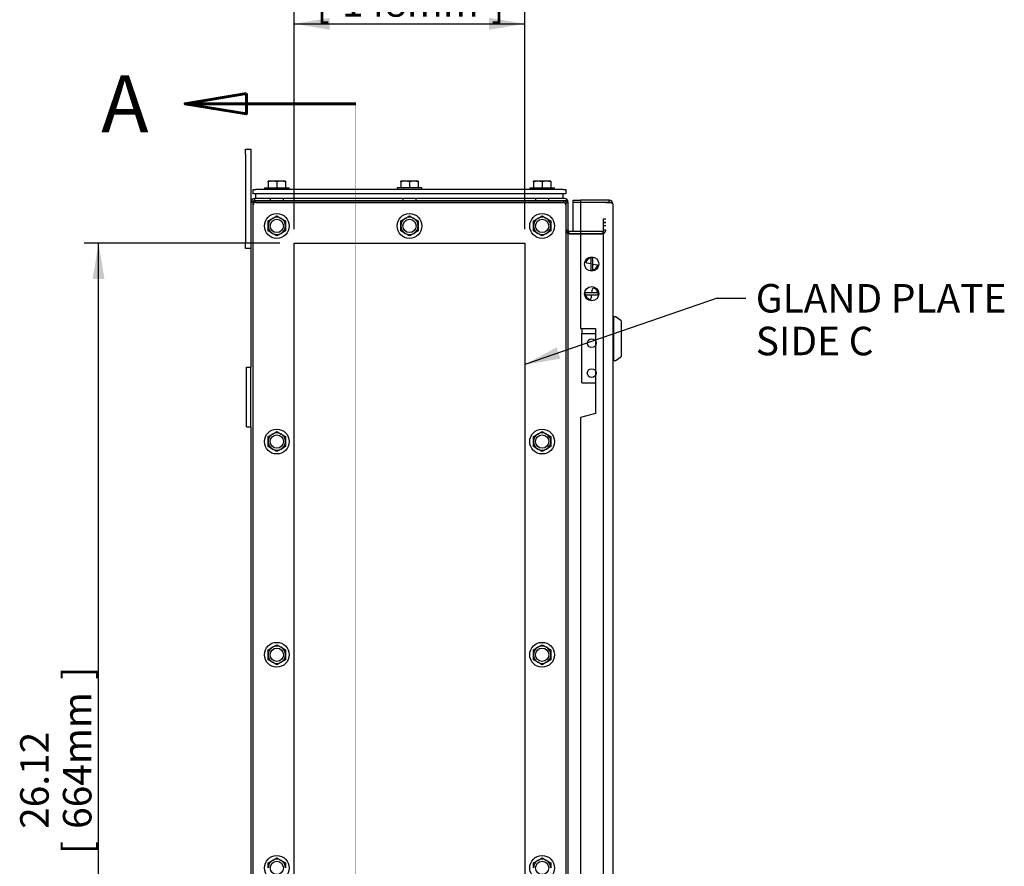
# Model space of a CAD drawing. Units: inches. Extents: x 1.6 to 32.6, y 1 to 21.
# Drawn here: x 11.5 to 15.8, y 8.6 to 12.3 of the extents above; entities that cross this region are included whole.
import ezdxf
from ezdxf.enums import TextEntityAlignment as Align
from ezdxf.lldxf.tags import DXFTag

# ---------------------------------------------------------------- set-up
doc = ezdxf.new("R2010")
doc.units = ezdxf.units.IN
doc.header["$MEASUREMENT"] = 0
for name, color, linetype in [('2-13', 7, 'Continuous'), ('2-213', 7, 'Continuous'), ('2-549', 7, 'Continuous'), ('asize', 7, 'Continuous'), ('M1424', 7, 'Continuous'), ('M1668&M1992', 7, 'Continuous'), ('M2-41', 7, 'Continuous'), ('M21056_PART1', 7, 'Continuous'), ('M21056_PART2', 7, 'Continuous'), ('M5667-RW', 7, 'Continuous'), ('M5684', 7, 'Continuous'), ('M5694', 7, 'Continuous'), ('M5697-1_REV_A', 7, 'Continuous'), ('M5697-2_REV_B', 7, 'Continuous'), ('M5725-ABCDRW', 7, 'Continuous'), ('M5739-RW_REV_B', 7, 'Continuous')]:
    doc.layers.add(name, color=color, linetype=linetype)
doc.styles.add('SEACAD_arial_ttf', font='arial.ttf')
tags = doc.linetypes.add('CENTER2', pattern=[1.125, 0.75, -0.125, 0.125, -0.125]).pattern_tags.tags
tags[10:11] = [DXFTag(74, 4), DXFTag(75, 0), DXFTag(340, '0'), DXFTag(46, 0.0), DXFTag(50, 0.0), DXFTag(44, 0.0), DXFTag(45, 0.0)]
tags[8:9] = [DXFTag(74, 4), DXFTag(75, 0), DXFTag(340, '0'), DXFTag(46, 0.0), DXFTag(50, 0.0), DXFTag(44, 0.0), DXFTag(45, 0.0)]
tags[6:7] = [DXFTag(74, 4), DXFTag(75, 0), DXFTag(340, '0'), DXFTag(46, 0.0), DXFTag(50, 0.0), DXFTag(44, 0.0), DXFTag(45, 0.0)]
tags[4:5] = [DXFTag(74, 4), DXFTag(75, 0), DXFTag(340, '0'), DXFTag(46, 0.0), DXFTag(50, 0.0), DXFTag(44, 0.0), DXFTag(45, 0.0)]
tags = doc.linetypes.add('HIDDEN2', pattern=[0.1875, 0.125, -0.0625]).pattern_tags.tags
tags[6:7] = [DXFTag(74, 4), DXFTag(75, 0), DXFTag(340, '0'), DXFTag(46, 0.0), DXFTag(50, 0.0), DXFTag(44, 0.0), DXFTag(45, 0.0)]
tags[4:5] = [DXFTag(74, 4), DXFTag(75, 0), DXFTag(340, '0'), DXFTag(46, 0.0), DXFTag(50, 0.0), DXFTag(44, 0.0), DXFTag(45, 0.0)]
tags = doc.linetypes.add('PHANTOM2', pattern=[1.25, 0.625, -0.125, 0.125, -0.125, 0.125, -0.125]).pattern_tags.tags
tags[14:15] = [DXFTag(74, 4), DXFTag(75, 0), DXFTag(340, '0'), DXFTag(46, 0.0), DXFTag(50, 0.0), DXFTag(44, 0.0), DXFTag(45, 0.0)]
tags[12:13] = [DXFTag(74, 4), DXFTag(75, 0), DXFTag(340, '0'), DXFTag(46, 0.0), DXFTag(50, 0.0), DXFTag(44, 0.0), DXFTag(45, 0.0)]
tags[10:11] = [DXFTag(74, 4), DXFTag(75, 0), DXFTag(340, '0'), DXFTag(46, 0.0), DXFTag(50, 0.0), DXFTag(44, 0.0), DXFTag(45, 0.0)]
tags[8:9] = [DXFTag(74, 4), DXFTag(75, 0), DXFTag(340, '0'), DXFTag(46, 0.0), DXFTag(50, 0.0), DXFTag(44, 0.0), DXFTag(45, 0.0)]
tags[6:7] = [DXFTag(74, 4), DXFTag(75, 0), DXFTag(340, '0'), DXFTag(46, 0.0), DXFTag(50, 0.0), DXFTag(44, 0.0), DXFTag(45, 0.0)]
tags[4:5] = [DXFTag(74, 4), DXFTag(75, 0), DXFTag(340, '0'), DXFTag(46, 0.0), DXFTag(50, 0.0), DXFTag(44, 0.0), DXFTag(45, 0.0)]
doc.dimstyles.new('ANSImm', dxfattribs={"dimtxt": 0.125, "dimasz": 0.15625, "dimexe": 0.0625, "dimexo": 0.0625, "dimgap": 0.0625, "dimtad": 1, "dimlfac": 5.747126, "dimzin": 4, "dimdsep": 46, "dimtxsty": 'SEACAD_arial_ttf', "dimblk1": '_SE_FILLED', "dimblk2": '_SE_FILLED', "dimsah": 1, "dimcen": 0.0625, "dimadec": 0, "dimazin": 0, "dimtfac": 1, "dimtofl": 0, "dimtmove": 0, "dimatfit": 3, "dimfxl": 0, "dimtolj": 1, "dimtzin": 4, "dimarcsym": 0})

# ---------------------------------------------------------------- blocks, each defined once
blk = doc.blocks.new('SEANNOT_GROUP12')
at = {"layer": 'asize', "linetype": 'Continuous', "lineweight": 30}
blk.add_hatch(color=7, dxfattribs=at).paths.add_polyline_path([(13.8152, 10.9078), (13.6759, 10.8322), (13.8322, 10.8585)])
at = {"layer": 'asize', "color": 7, "linetype": 'Continuous', "lineweight": 30}
blk.add_line((14.5204, 11.1234), (14.6454, 11.1234), dxfattribs=at)
blk.add_lwpolyline([(14.5204, 11.1234), (13.6759, 10.8322)], dxfattribs=at)
at = {"layer": 'asize', "color": 7, "linetype": 'Continuous', "lineweight": 0, "style": 'SEACAD_arial_ttf'}
for s, p in [('GLAND PLATE', (14.6892, 11.1859)), ('SIDE C', (14.6892, 10.9984))]:
    blk.add_text(s, height=0.125, dxfattribs=at).set_placement(p, align=Align.TOP_LEFT)
blk = doc.blocks.new('SE1')
at = {"layer": '2-13', "color": 5, "linetype": 'Continuous', "lineweight": 30}
for p, q in [((12.5341, 11.6074), (12.6428, 11.6074)), ((12.5341, 11.6074), (12.5341, 11.6004)), ((12.6428, 11.6004), (12.6428, 11.6074)), ((13.2246, 11.6074), (13.1159, 11.6074)), ((13.1159, 11.6074), (13.1159, 11.6004)), ((13.2246, 11.6004), (13.2246, 11.6074)), ((13.6977, 11.6074), (13.8064, 11.6074)), ((13.6977, 11.6074), (13.6977, 11.6004)), ((13.8064, 11.6004), (13.8064, 11.6074))]:
    blk.add_line(p, q, dxfattribs=at)
for centre in [(12.5884, 11.4408), (13.1703, 11.4408), (13.7521, 11.4408), (12.5884, 10.4947), (13.7521, 10.4947), (12.5884, 9.5595), (13.7521, 9.5595), (12.5884, 8.6242), (13.7521, 8.6242)]:
    blk.add_circle(centre, 0.0544, dxfattribs=at)
at = {"layer": '2-213', "color": 5, "linetype": 'Continuous', "lineweight": 30}
for p, q in [((12.5694, 11.6373), (12.5504, 11.6373)), ((12.5504, 11.6339), (12.5504, 11.6373)), ((12.5504, 11.6339), (12.5504, 11.6074)), ((12.6075, 11.6373), (12.5694, 11.6373)), ((12.5884, 11.6339), (12.5884, 11.6074)), ((12.6265, 11.6373), (12.6075, 11.6373)), ((12.6265, 11.6373), (12.6265, 11.6339)), ((12.6265, 11.6339), (12.6265, 11.6074)), ((13.1512, 11.6373), (13.1322, 11.6373)), ((13.1322, 11.6339), (13.1322, 11.6373)), ((13.1322, 11.6339), (13.1322, 11.6074)), ((13.1893, 11.6373), (13.1512, 11.6373)), ((13.1703, 11.6339), (13.1703, 11.6074)), ((13.2083, 11.6373), (13.1893, 11.6373)), ((13.2083, 11.6373), (13.2083, 11.6339)), ((13.2083, 11.6339), (13.2083, 11.6074)), ((13.733, 11.6373), (13.714, 11.6373)), ((13.714, 11.6339), (13.714, 11.6373)), ((13.714, 11.6339), (13.714, 11.6074)), ((13.7711, 11.6373), (13.733, 11.6373)), ((13.7521, 11.6339), (13.7521, 11.6074)), ((13.7901, 11.6373), (13.7711, 11.6373)), ((13.7901, 11.6373), (13.7901, 11.6339)), ((13.7901, 11.6339), (13.7901, 11.6074)), ((12.5504, 11.4628), (12.5694, 11.4738)), ((12.5504, 11.4408), (12.5504, 11.4628)), ((12.5694, 11.4738), (12.5884, 11.4848)), ((12.5884, 11.4848), (12.6075, 11.4738)), ((12.6075, 11.4738), (12.6265, 11.4628)), ((12.6265, 11.4628), (12.6265, 11.4408)), ((13.1322, 11.4628), (13.1512, 11.4738)), ((13.1322, 11.4408), (13.1322, 11.4628)), ((13.1512, 11.4738), (13.1703, 11.4848)), ((13.1703, 11.4848), (13.1893, 11.4738)), ((13.1893, 11.4738), (13.2083, 11.4628)), ((13.2083, 11.4628), (13.2083, 11.4408)), ((13.714, 11.4628), (13.733, 11.4738)), ((13.714, 11.4408), (13.714, 11.4628)), ((13.733, 11.4738), (13.7521, 11.4848)), ((13.7521, 11.4848), (13.7711, 11.4738)), ((13.7711, 11.4738), (13.7901, 11.4628)), ((13.7901, 11.4628), (13.7901, 11.4408)), ((12.5504, 11.4189), (12.5504, 11.4408)), ((12.5694, 11.4079), (12.5504, 11.4189)), ((12.5884, 11.3969), (12.5694, 11.4079)), ((12.6075, 11.4079), (12.5884, 11.3969)), ((12.6265, 11.4189), (12.6075, 11.4079)), ((12.6265, 11.4408), (12.6265, 11.4189)), ((13.1322, 11.4189), (13.1322, 11.4408)), ((13.1512, 11.4079), (13.1322, 11.4189)), ((13.1703, 11.3969), (13.1512, 11.4079)), ((13.1893, 11.4079), (13.1703, 11.3969)), ((13.2083, 11.4189), (13.1893, 11.4079)), ((13.2083, 11.4408), (13.2083, 11.4189)), ((13.714, 11.4189), (13.714, 11.4408)), ((13.733, 11.4079), (13.714, 11.4189)), ((13.7521, 11.3969), (13.733, 11.4079)), ((13.7711, 11.4079), (13.7521, 11.3969)), ((13.7901, 11.4189), (13.7711, 11.4079)), ((13.7901, 11.4408), (13.7901, 11.4189)), ((12.5694, 10.5277), (12.5884, 10.5387)), ((12.5884, 10.5387), (12.6075, 10.5277)), ((13.733, 10.5277), (13.7521, 10.5387)), ((13.7521, 10.5387), (13.7711, 10.5277)), ((12.5504, 10.5167), (12.5694, 10.5277)), ((12.5504, 10.4947), (12.5504, 10.5167)), ((12.5504, 10.4727), (12.5504, 10.4947)), ((12.6075, 10.5277), (12.6265, 10.5167)), ((12.6265, 10.5167), (12.6265, 10.4947)), ((12.6265, 10.4947), (12.6265, 10.4727)), ((13.714, 10.5167), (13.733, 10.5277)), ((13.714, 10.4947), (13.714, 10.5167)), ((13.714, 10.4727), (13.714, 10.4947)), ((13.7711, 10.5277), (13.7901, 10.5167)), ((13.7901, 10.5167), (13.7901, 10.4947)), ((13.7901, 10.4947), (13.7901, 10.4727)), ((12.5694, 10.4618), (12.5504, 10.4727)), ((12.5884, 10.4508), (12.5694, 10.4618)), ((12.6075, 10.4618), (12.5884, 10.4508)), ((12.6265, 10.4727), (12.6075, 10.4618)), ((13.733, 10.4618), (13.714, 10.4727)), ((13.7521, 10.4508), (13.733, 10.4618)), ((13.7711, 10.4618), (13.7521, 10.4508)), ((13.7901, 10.4727), (13.7711, 10.4618)), ((12.5504, 9.5814), (12.5694, 9.5924)), ((12.5694, 9.5924), (12.5884, 9.6034)), ((12.5884, 9.6034), (12.6075, 9.5924)), ((12.6075, 9.5924), (12.6265, 9.5814)), ((13.714, 9.5814), (13.733, 9.5924)), ((13.733, 9.5924), (13.7521, 9.6034)), ((13.7521, 9.6034), (13.7711, 9.5924)), ((13.7711, 9.5924), (13.7901, 9.5814)), ((12.5504, 9.5595), (12.5504, 9.5814)), ((12.5504, 9.5375), (12.5504, 9.5595)), ((12.6265, 9.5814), (12.6265, 9.5595)), ((12.6265, 9.5595), (12.6265, 9.5375)), ((13.714, 9.5595), (13.714, 9.5814)), ((13.714, 9.5375), (13.714, 9.5595)), ((13.7901, 9.5814), (13.7901, 9.5595)), ((13.7901, 9.5595), (13.7901, 9.5375)), ((12.5694, 9.5265), (12.5504, 9.5375)), ((12.5884, 9.5155), (12.5694, 9.5265)), ((12.6075, 9.5265), (12.5884, 9.5155)), ((12.6265, 9.5375), (12.6075, 9.5265)), ((13.733, 9.5265), (13.714, 9.5375)), ((13.7521, 9.5155), (13.733, 9.5265)), ((13.7711, 9.5265), (13.7521, 9.5155)), ((13.7901, 9.5375), (13.7711, 9.5265)), ((12.5504, 8.6462), (12.5694, 8.6572)), ((12.5504, 8.6242), (12.5504, 8.6462)), ((12.5694, 8.6572), (12.5884, 8.6682)), ((12.5884, 8.6682), (12.6075, 8.6572)), ((12.6075, 8.6572), (12.6265, 8.6462)), ((12.6265, 8.6462), (12.6265, 8.6242)), ((13.714, 8.6462), (13.733, 8.6572)), ((13.714, 8.6242), (13.714, 8.6462)), ((13.733, 8.6572), (13.7521, 8.6682)), ((13.7521, 8.6682), (13.7711, 8.6572)), ((13.7711, 8.6572), (13.7901, 8.6462)), ((13.7901, 8.6462), (13.7901, 8.6242))]:
    blk.add_line(p, q, dxfattribs=at)
for centre, radius, start, end in [((12.5701, 11.5786), 0.0587, 90.6528, 109.6034), ((12.5685, 11.5774), 0.0599, 70.5883, 89.1555), ((12.6081, 11.5786), 0.0587, 90.6528, 109.6034), ((12.6066, 11.5774), 0.0599, 70.5883, 89.1555), ((13.1519, 11.5786), 0.0587, 90.6528, 109.6034), ((13.1503, 11.5774), 0.0599, 70.5883, 89.1555), ((13.19, 11.5786), 0.0587, 90.6528, 109.6034), ((13.1884, 11.5774), 0.0599, 70.5883, 89.1555), ((13.7337, 11.5786), 0.0587, 90.6528, 109.6034), ((13.7322, 11.5774), 0.0599, 70.5883, 89.1555), ((13.7718, 11.5786), 0.0587, 90.6528, 109.6034), ((13.7702, 11.5774), 0.0599, 70.5883, 89.1555), ((12.5884, 11.4408), 0.0381, 120, 180), ((12.5884, 11.4408), 0.0381, 60, 120), ((12.5884, 11.4408), 0.0381, 0, 60), ((13.1703, 11.4408), 0.0381, 120, 180), ((13.1703, 11.4408), 0.0381, 60, 120), ((13.1703, 11.4408), 0.0381, 0, 60), ((13.7521, 11.4408), 0.0381, 120, 180), ((13.7521, 11.4408), 0.0381, 60, 120), ((13.7521, 11.4408), 0.0381, 0, 60), ((12.5884, 11.4408), 0.0381, 180, 240), ((12.5884, 11.4408), 0.0381, 240, 300), ((12.5884, 11.4408), 0.0381, 300, 0), ((13.1703, 11.4408), 0.0381, 180, 240), ((13.1703, 11.4408), 0.0381, 240, 300), ((13.1703, 11.4408), 0.0381, 300, 0), ((13.7521, 11.4408), 0.0381, 180, 240), ((13.7521, 11.4408), 0.0381, 240, 300), ((13.7521, 11.4408), 0.0381, 300, 0), ((12.5884, 10.4947), 0.0381, 120, 180), ((12.5884, 10.4947), 0.0381, 180, 240), ((12.5884, 10.4947), 0.0381, 60, 120), ((12.5884, 10.4947), 0.0381, 0, 60), ((12.5884, 10.4947), 0.0381, 300, 0), ((13.7521, 10.4947), 0.0381, 120, 180), ((13.7521, 10.4947), 0.0381, 180, 240), ((13.7521, 10.4947), 0.0381, 60, 120), ((13.7521, 10.4947), 0.0381, 0, 60), ((13.7521, 10.4947), 0.0381, 300, 0), ((12.5884, 10.4947), 0.0381, 240, 300), ((13.7521, 10.4947), 0.0381, 240, 300), ((12.5884, 9.5595), 0.0381, 120, 180), ((12.5884, 9.5595), 0.0381, 60, 120), ((12.5884, 9.5595), 0.0381, 0, 60), ((13.7521, 9.5595), 0.0381, 120, 180), ((13.7521, 9.5595), 0.0381, 60, 120), ((13.7521, 9.5595), 0.0381, 0, 60), ((12.5884, 9.5595), 0.0381, 180, 240), ((12.5884, 9.5595), 0.0381, 300, 0), ((13.7521, 9.5595), 0.0381, 180, 240), ((13.7521, 9.5595), 0.0381, 300, 0), ((12.5884, 9.5595), 0.0381, 240, 300), ((13.7521, 9.5595), 0.0381, 240, 300), ((12.5884, 8.6242), 0.0381, 120, 180), ((12.5884, 8.6242), 0.0381, 60, 120), ((12.5884, 8.6242), 0.0381, 0, 60), ((13.7521, 8.6242), 0.0381, 120, 180), ((13.7521, 8.6242), 0.0381, 60, 120), ((13.7521, 8.6242), 0.0381, 0, 60)]:
    blk.add_arc(centre, radius, start, end, dxfattribs=at)
at = {"layer": '2-549', "color": 5, "linetype": 'Continuous', "lineweight": 30}
for p, q in [((13.9651, 11.2747), (13.9478, 11.2777)), ((13.9651, 11.3016), (13.9651, 11.3004)), ((13.9651, 11.3004), (13.9651, 11.28)), ((13.9651, 11.28), (13.9651, 11.2747)), ((13.9651, 11.2747), (13.9651, 11.2462)), ((13.9738, 11.2731), (13.9738, 11.3016)), ((13.9738, 11.2731), (13.9911, 11.2701)), ((13.9738, 11.2678), (13.9738, 11.2731)), ((13.9738, 11.2474), (13.9738, 11.2678)), ((13.9738, 11.2462), (13.9738, 11.2474)), ((13.9702, 11.1477), (13.9417, 11.1477)), ((13.9702, 11.1477), (13.9733, 11.165)), ((13.9755, 11.1477), (13.9702, 11.1477)), ((13.9959, 11.1477), (13.9755, 11.1477)), ((13.9972, 11.1477), (13.9959, 11.1477)), ((13.9417, 11.139), (13.943, 11.139)), ((13.943, 11.139), (13.9634, 11.139)), ((13.9634, 11.139), (13.9687, 11.139)), ((13.9687, 11.139), (13.9656, 11.1218)), ((13.9687, 11.139), (13.9972, 11.139))]:
    blk.add_line(p, q, dxfattribs=at)
for centre in [(13.9694, 11.2739), (13.9694, 11.1434)]:
    blk.add_circle(centre, 0.0312, dxfattribs=at)
for centre, radius, start, end in [((13.9482, 11.2818), 0.00416, 154.9596, 264.8433), ((13.9694, 11.2739), 0.0268, 99.3258, 158.7869), ((13.9694, 11.2739), 0.0281, 81.0844, 98.9156), ((13.9694, 11.2739), 0.0281, 261.0844, 278.9156), ((13.9694, 11.2739), 0.0268, 279.3258, 338.7869), ((13.9907, 11.2659), 0.00416, 334.9596, 84.8433), ((13.9694, 11.1434), 0.0281, 171.0844, 188.9156), ((13.9774, 11.1646), 0.00416, 64.9596, 174.8433), ((13.9694, 11.1434), 0.0268, 9.3258, 68.7869), ((13.9694, 11.1434), 0.0281, 351.0844, 8.9156), ((13.9694, 11.1434), 0.0268, 189.3258, 248.7869), ((13.9615, 11.1221), 0.00416, 244.9596, 354.8433)]:
    blk.add_arc(centre, radius, start, end, dxfattribs=at)
at = {"layer": 'M1424', "color": 5, "linetype": 'Continuous', "lineweight": 30}
for p, q in [((14.0309, 11.5441), (14.0526, 11.5441)), ((14.0309, 11.5441), (14.0309, 11.5441)), ((14.0526, 11.5441), (14.0526, 11.5421))]:
    blk.add_line(p, q, dxfattribs=at)
at = {"layer": 'M1668&M1992', "color": 6, "linetype": 'PHANTOM2', "lineweight": 30}
for p, q in [((12.4508, 11.7553), (12.4508, 11.7771)), ((12.4508, 11.7771), (12.4743, 11.7771)), ((12.4508, 11.7553), (12.4508, 11.3638)), ((12.4743, 11.7771), (12.4743, 11.7553)), ((12.4743, 11.7553), (12.4743, 11.5441)), ((12.4508, 11.3421), (12.4508, 11.3638)), ((12.4743, 11.3421), (12.4508, 11.3421)), ((12.4743, 11.3421), (12.4508, 11.3421))]:
    blk.add_line(p, q, dxfattribs=at)
at = {"layer": 'M2-41', "color": 5, "linetype": 'Continuous', "lineweight": 30}
for p, q in [((12.5596, 11.5511), (12.5596, 11.551)), ((12.6173, 11.551), (12.6173, 11.5511)), ((13.1414, 11.5511), (13.1414, 11.551)), ((13.1991, 11.551), (13.1991, 11.5511)), ((13.7232, 11.5511), (13.7232, 11.551)), ((13.781, 11.551), (13.781, 11.5511))]:
    blk.add_line(p, q, dxfattribs=at)
at = {"layer": 'M21056_PART1', "color": 5, "linetype": 'Continuous', "lineweight": 30}
for p, q in [((14.0654, 11.042), (14.062, 11.042)), ((14.0654, 11.042), (14.0654, 10.8502)), ((14.062, 10.8502), (14.0654, 10.8502))]:
    blk.add_line(p, q, dxfattribs=at)
at = {"layer": 'M21056_PART2', "color": 5, "linetype": 'Continuous', "lineweight": 30}
for p, q in [((14.0654, 11.042), (14.0654, 10.8502)), ((14.0731, 11.042), (14.0654, 11.042)), ((14.0976, 11.0263), (14.0769, 11.0408)), ((14.0997, 10.8698), (14.0997, 11.0224)), ((14.0654, 10.8502), (14.0731, 10.8502)), ((14.0769, 10.8514), (14.0976, 10.8659))]:
    blk.add_line(p, q, dxfattribs=at)
for centre, radius, start, end in [((14.073, 11.035), 0.00693, 54.8694, 89.7974), ((14.0949, 11.0224), 0.0048, 0, 55.008), ((14.073, 10.8571), 0.00693, 270.2044, 305.1288), ((14.0949, 10.8698), 0.0048, 304.992, 360)]:
    blk.add_arc(centre, radius, start, end, dxfattribs=at)
at = {"layer": 'M5667-RW', "color": 5, "linetype": 'Continuous', "lineweight": 30}
for p, q in [((12.4851, 11.6004), (12.4956, 11.6004)), ((12.4851, 11.5822), (12.4851, 11.6004)), ((12.4956, 11.5822), (12.4851, 11.5822)), ((13.8449, 11.6004), (12.4956, 11.6004)), ((13.8449, 11.5822), (12.4956, 11.5822)), ((13.8449, 11.6004), (13.8554, 11.6004)), ((13.8554, 11.5822), (13.8449, 11.5822)), ((13.8554, 11.6004), (13.8554, 11.5822)), ((12.4851, 6.65), (12.4851, 11.5337)), ((12.4956, 11.5442), (13.8449, 11.5442)), ((13.8554, 11.5337), (13.8554, 6.65))]:
    blk.add_line(p, q, dxfattribs=at)
for centre, start, end in [((12.4956, 11.5337), 90, 180), ((13.8449, 11.5337), 0, 90)]:
    blk.add_arc(centre, 0.0104, start, end, dxfattribs=at)
at = {"layer": 'M5684', "color": 5, "linetype": 'Continuous', "lineweight": 30}
for p, q in [((12.496, 11.5605), (12.496, 11.5822)), ((13.8445, 11.5605), (13.8445, 11.5822))]:
    blk.add_line(p, q, dxfattribs=at)
at = {"layer": 'M5694', "color": 5, "linetype": 'Continuous', "lineweight": 30}
for p, q in [((12.4561, 10.7992), (12.4561, 10.821)), ((12.4561, 10.821), (12.4743, 10.821)), ((12.4561, 10.5817), (12.4561, 10.7992)), ((12.4743, 10.7992), (12.4743, 10.821)), ((12.4743, 10.5817), (12.4743, 10.7992)), ((12.4561, 10.56), (12.4561, 10.5817)), ((12.4743, 10.56), (12.4743, 10.5817)), ((12.4561, 10.56), (12.4743, 10.56))]:
    blk.add_line(p, q, dxfattribs=at)
at = {"layer": 'M5697-1_REV_A', "color": 5, "linetype": 'Continuous', "lineweight": 30}
for p, q in [((13.9259, 10.7519), (13.9259, 10.9694)), ((13.9694, 10.9694), (13.9872, 10.9694)), ((13.9259, 10.7519), (13.9866, 10.7519))]:
    blk.add_line(p, q, dxfattribs=at)
at = {"layer": 'M5697-2_REV_B', "color": 5, "linetype": 'Continuous', "lineweight": 30}
for p, q in [((13.9259, 10.9911), (13.9259, 10.9694)), ((13.9259, 10.9694), (13.9866, 10.9694))]:
    blk.add_line(p, q, dxfattribs=at)
at = {"layer": 'M5725-ABCDRW', "color": 252, "linetype": 'HIDDEN2', "lineweight": 30}
for p, q in [((12.4837, 11.5441), (12.4743, 11.5441)), ((12.4837, 11.5441), (12.4837, 6.3568)), ((12.5592, 11.5605), (12.5592, 11.5511)), ((12.6177, 11.5511), (12.6177, 11.5605)), ((12.6646, 11.5511), (12.6646, 11.5605)), ((13.141, 11.5605), (13.141, 11.5511)), ((13.1995, 11.5511), (13.1995, 11.5605)), ((13.6759, 11.5511), (13.6759, 11.5605)), ((13.7228, 11.5605), (13.7228, 11.5511)), ((13.7813, 11.5511), (13.7813, 11.5605)), ((13.8569, 6.3568), (13.8569, 11.5441)), ((13.8569, 11.5441), (13.8663, 11.5441)), ((13.8569, 11.5441), (13.8569, 11.5441)), ((13.8569, 11.5441), (13.8663, 11.5441)), ((14.0215, 11.4563), (14.0215, 11.4717)), ((14.0215, 11.4717), (14.0309, 11.4717)), ((14.0215, 11.4409), (14.0215, 11.4563)), ((14.0215, 11.4563), (14.0309, 11.4563)), ((14.0215, 11.4563), (14.0215, 11.4563)), ((14.0309, 11.4563), (14.0215, 11.4563)), ((13.8569, 11.4228), (13.8663, 11.4228)), ((13.8569, 11.4228), (13.8663, 11.4228)), ((14.0145, 11.4159), (13.9206, 11.4159)), ((13.9206, 11.4065), (14.0145, 11.4065)), ((14.0145, 11.4065), (13.9206, 11.4065)), ((14.0309, 11.4409), (14.0215, 11.4409)), ((14.0215, 6.46), (14.0215, 11.4409)), ((14.0309, 11.4228), (14.0215, 11.4228)), ((14.0309, 11.4228), (14.0215, 11.4228)), ((12.6646, 11.3647), (13.6759, 11.3647)), ((12.6646, 6.819), (12.6646, 11.3647)), ((13.6759, 11.3647), (13.6759, 6.819))]:
    blk.add_line(p, q, dxfattribs=at)
at = {"layer": 'M5725-ABCDRW', "color": 5, "linetype": 'Continuous', "lineweight": 30}
for p, q in [((12.4743, 11.5441), (12.4743, 10.821)), ((12.4906, 11.5605), (12.4906, 11.5511)), ((13.8499, 11.5605), (12.4906, 11.5605)), ((13.8499, 11.5511), (12.4906, 11.5511)), ((12.4906, 11.551), (13.8499, 11.551)), ((13.8663, 6.3568), (13.8663, 11.5441)), ((13.8663, 11.5441), (13.8663, 11.5441)), ((13.9206, 11.4159), (13.8732, 11.4159)), ((13.8732, 11.4065), (13.9206, 11.4065)), ((13.9206, 11.4065), (13.8732, 11.4065)), ((12.4743, 10.56), (12.4743, 7.341))]:
    blk.add_line(p, q, dxfattribs=at)
at = {"layer": 'M5725-ABCDRW', "color": 252, "linetype": 'HIDDEN2', "lineweight": 30}
for centre, radius in [((12.5884, 11.4408), 0.0292), ((13.1703, 11.4408), 0.0292), ((13.7521, 11.4408), 0.0292), ((13.9694, 10.9259), 0.0191), ((13.9694, 10.7954), 0.0191), ((12.5884, 10.4947), 0.0292), ((13.7521, 10.4947), 0.0292), ((12.5884, 9.5595), 0.0292), ((13.7521, 9.5595), 0.0292), ((12.5884, 8.6242), 0.0292), ((13.7521, 8.6242), 0.0292)]:
    blk.add_circle(centre, radius, dxfattribs=at)
at = {"layer": 'M5725-ABCDRW', "color": 5, "linetype": 'Continuous', "lineweight": 30}
for centre, radius, start, end in [((12.4906, 11.5441), 0.0164, 90, 180), ((12.4906, 11.5441), 0.00696, 90, 118.2715), ((13.8499, 11.5441), 0.0164, 0, 90), ((13.8732, 11.4228), 0.00696, 180, 270)]:
    blk.add_arc(centre, radius, start, end, dxfattribs=at)
at = {"layer": 'M5725-ABCDRW', "color": 252, "linetype": 'HIDDEN2', "lineweight": 30}
for centre, radius, start, end in [((12.4906, 11.5441), 0.00696, 118.2715, 180), ((13.8499, 11.5441), 0.00696, 0, 90), ((13.8499, 11.5441), 0.00696, 0, 90), ((13.8732, 11.4228), 0.0164, 180, 270), ((13.8732, 11.4228), 0.0164, 180, 270), ((14.0145, 11.4228), 0.0164, 270, 0), ((14.0145, 11.4228), 0.0164, 270, 0), ((14.0145, 11.4228), 0.00696, 270, 0)]:
    blk.add_arc(centre, radius, start, end, dxfattribs=at)
at = {"layer": 'M5725-ABCDRW', "color": 5, "linetype": 'Continuous', "lineweight": 30}
blk.add_open_spline([(12.4906, 11.551), (12.4885, 11.5505), (12.4863, 11.5499), (12.4824, 11.5487), (12.4806, 11.5482), (12.4775, 11.547), (12.4763, 11.5464), (12.4747, 11.5453), (12.4743, 11.5447), (12.4743, 11.5441)], degree=3, knots=[0, 0, 0, 0, 0.25, 0.25, 0.5, 0.5, 0.75, 0.75, 1, 1, 1, 1], dxfattribs=at)
at = {"layer": 'M5725-ABCDRW', "color": 252, "linetype": 'HIDDEN2', "lineweight": 30}
blk.add_open_spline([(12.4906, 11.551), (12.4897, 11.5505), (12.4888, 11.5499), (12.4871, 11.5487), (12.4863, 11.5482), (12.4851, 11.547), (12.4845, 11.5464), (12.4838, 11.5453), (12.4837, 11.5447), (12.4837, 11.5441)], degree=3, knots=[0, 0, 0, 0, 0.25, 0.25, 0.5, 0.5, 0.75, 0.75, 1, 1, 1, 1], dxfattribs=at)
at = {"layer": 'M5725-ABCDRW', "color": 5, "linetype": 'Continuous', "lineweight": 30}
for points in [[(13.8663, 11.5441), (13.8663, 11.551), (13.8499, 11.551)], [(13.8663, 11.4228), (13.8663, 11.4065), (13.8732, 11.4065)]]:
    blk.add_rational_spline(points, [1, 0.707106781186, 1], degree=2, dxfattribs=at)
at = {"layer": 'M5725-ABCDRW', "color": 252, "linetype": 'HIDDEN2', "lineweight": 30}
blk.add_rational_spline([(14.0145, 11.4065), (14.0215, 11.4065), (14.0215, 11.4228)], [1, 0.707106781187, 1], degree=2, dxfattribs=at)
at = {"layer": 'M5739-RW_REV_B', "color": 5, "linetype": 'Continuous', "lineweight": 30}
for p, q in [((13.888, 11.5441), (13.888, 11.5535)), ((13.888, 11.5535), (13.9206, 11.5535)), ((13.888, 11.4159), (13.888, 11.5441)), ((13.9206, 11.5441), (13.888, 11.5441)), ((13.9206, 11.5441), (13.888, 11.5441)), ((14.0457, 11.5535), (13.9206, 11.5535)), ((13.9206, 11.5535), (13.9206, 11.5441)), ((14.0309, 11.5441), (13.9206, 11.5441)), ((14.0457, 11.5441), (13.9206, 11.5441)), ((13.9206, 11.5441), (13.9206, 10.9911)), ((14.0457, 11.5441), (14.0457, 11.5535)), ((14.062, 11.5371), (14.062, 6.3638)), ((13.888, 11.4065), (13.888, 11.4065)), ((13.9206, 10.9911), (13.9866, 10.9911)), ((13.9866, 10.9911), (13.9866, 10.6186)), ((13.9866, 10.6186), (13.9206, 10.6009)), ((13.9206, 10.6009), (13.9206, 6.8233))]:
    blk.add_line(p, q, dxfattribs=at)
blk.add_arc((14.0457, 11.5371), 0.0164, 0, 90, dxfattribs=at)
blk.add_open_spline([(14.062, 11.5371), (14.062, 11.5377), (14.0616, 11.5383), (14.0599, 11.5395), (14.0587, 11.54), (14.0557, 11.5412), (14.0539, 11.5418), (14.0499, 11.5429), (14.0478, 11.5435), (14.0457, 11.5441)], degree=3, knots=[0, 0, 0, 0, 0.25, 0.25, 0.5, 0.5, 0.75, 0.75, 1, 1, 1, 1], dxfattribs=at)
blk = doc.blocks.new('SE7')
at = {"color": 7, "linetype": 'Continuous', "lineweight": 60, "style": 'SEACAD_arial_ttf'}
blk.add_text('A', height=0.25, dxfattribs=at).set_placement((11.8183, 12.1021), align=Align.TOP_LEFT)
blk = doc.blocks.new('SE9')
at = {"color": 7, "linetype": 'Continuous', "lineweight": 60}
for points in [[(12.4552, 12.0221), (12.4552, 11.9321), (12.1852, 11.9771), (12.4552, 12.0221)], [(12.9352, 11.9771), (12.1852, 11.9771)]]:
    blk.add_lwpolyline(points, dxfattribs=at)
blk = doc.blocks.new('SE5')
at = {"layer": 'asize', "color": 7, "linetype": 'CENTER2', "lineweight": 60, "const_width": 0.0007}
blk.add_lwpolyline([(12.9352, 5.9238), (12.9352, 11.9771)], dxfattribs=at)
at = {"layer": 'asize'}
for name in ['SE7', 'SE9']:
    blk.add_blockref(name, (0, 0), dxfattribs=at)
blk = doc.blocks.new('DMBLK84')
at = {"layer": 'asize', "linetype": 'Continuous', "lineweight": 30}
for points in [[(11.7805, 11.2085), (11.8326, 11.2085), (11.8066, 11.3647)], [(11.7805, 6.9752), (11.8066, 6.819), (11.8326, 6.9752)]]:
    blk.add_hatch(color=7, dxfattribs=at).paths.add_polyline_path(points)
at = {"layer": 'asize', "color": 7, "linetype": 'Continuous', "lineweight": 30}
for p, q in [((12.6021, 11.3647), (11.7441, 11.3647)), ((11.8066, 6.819), (11.8066, 11.3647)), ((12.6021, 6.819), (11.7441, 6.819))]:
    blk.add_line(p, q, dxfattribs=at)
at = {"layer": 'asize', "color": 7, "linetype": 'Continuous', "lineweight": 30, "style": 'SEACAD_arial_ttf'}
for s, p in [(']', (11.6503, 9.4505)), ('664mm', (11.6503, 8.7956)), ('26.12', (11.4628, 8.7956)), ('[', (11.6503, 8.6842))]:
    blk.add_text(s, height=0.125, rotation=90, dxfattribs=at).set_placement(p, align=Align.TOP_LEFT)
blk = doc.blocks.new('_SE_FILLED')
at = {"color": 0}
blk.add_line((0, 0), (-1, 0), dxfattribs=at)
blk.add_solid([(0, 0), (-1, -0.1665), (-1, 0.1665), (0, 0)], dxfattribs=at)
blk = doc.blocks.new('DMBLK85')
at = {"layer": 'asize', "linetype": 'Continuous', "lineweight": 30}
for points in [[(12.8208, 12.3537), (12.6646, 12.3276), (12.8208, 12.3016)], [(13.5197, 12.3537), (13.5197, 12.3016), (13.6759, 12.3276)]]:
    blk.add_hatch(color=7, dxfattribs=at).paths.add_polyline_path(points)
at = {"layer": 'asize', "color": 7, "linetype": 'Continuous', "lineweight": 30}
for p, q in [((12.6646, 11.4272), (12.6646, 12.3901)), ((13.6759, 11.4272), (13.6759, 12.3901)), ((12.6646, 12.3276), (13.6759, 12.3276))]:
    blk.add_line(p, q, dxfattribs=at)
at = {"layer": 'asize', "color": 7, "linetype": 'Continuous', "lineweight": 30, "style": 'SEACAD_arial_ttf'}
for s, p in [('5.81', (12.8741, 12.6714)), ('[', (12.7627, 12.4839)), ('148mm', (12.8741, 12.4839)), (']', (13.529, 12.4839))]:
    blk.add_text(s, height=0.125, dxfattribs=at).set_placement(p, align=Align.TOP_LEFT)

msp = doc.modelspace()

# ---------------------------------------------------------------- block references
at = {"layer": 'asize'}
for name in ['SE5', 'SE1', 'SEANNOT_GROUP12']:
    msp.add_blockref(name, (0, 0), dxfattribs=at)

# ---------------------------------------------------------------- dimensions: what is measured, and where the dimension line sits
at = {"layer": 'asize', "color": 7, "linetype": 'Continuous', "lineweight": 30}
for base, p1, p2, angle, picture, middle in [((12.6646, 12.3276), (12.6646, 11.3647), (13.6759, 11.3647), 0, 'DMBLK85', (13.1703, 12.3276)), ((11.8065593241, 6.818965262), (12.6645731723, 6.818965262), (12.6645731723, 11.364715262), 90, 'DMBLK84', (11.8065593241, 9.0918402589))]:
    dim = msp.add_linear_dim(base=base, p1=p1, p2=p2, angle=angle, text='\\A1;<>', dimstyle='ANSImm', override={"dimpost": '\\X'}, dxfattribs=at)
    dim.commit()
    dim.dimension.update_dxf_attribs({"geometry": picture, "text_midpoint": middle, "dimtype": 161})

doc.saveas('drawing.dxf')
